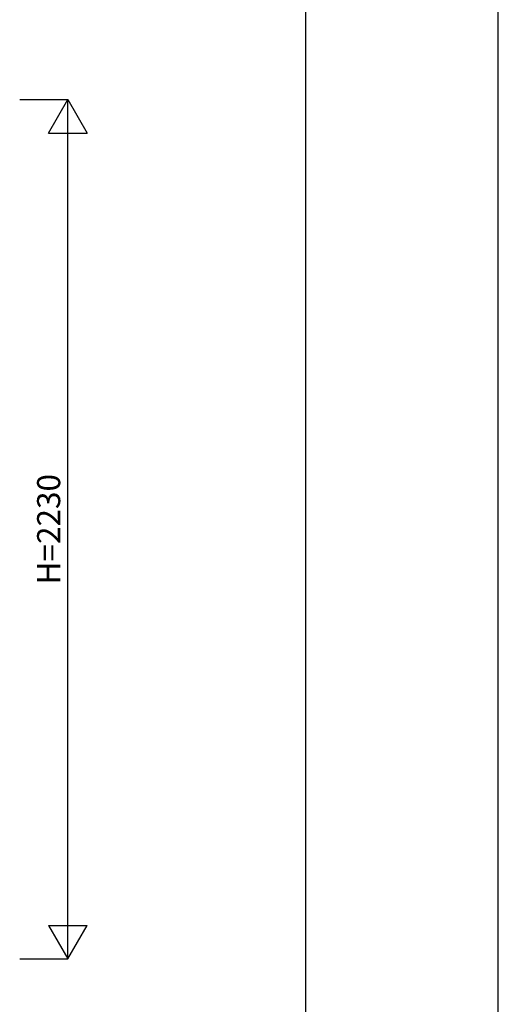
# Model space of a CAD drawing. Extents: x 0 to 27500, y 0 to 20000.
# Drawn here: x 26257 to 27500, y 4293 to 6849 of the extents above; entities that cross this region are included whole.
import ezdxf
from ezdxf.enums import TextEntityAlignment as Align

# ---------------------------------------------------------------- set-up
doc = ezdxf.new("R2010")
doc.units = 0
doc.layers.add('YKK_F1', color=7, linetype='CONTINUOUS')
doc.layers.add('YKK_N1', color=2, linetype='CONTINUOUS')
doc.styles.get("Standard").update_dxf_attribs({"font": 'txt', "bigfont": 'bigfont'})

msp = doc.modelspace()

# ---------------------------------------------------------------- linework, layer by layer
at = {"layer": 'YKK_F1', "color": 7}
for p, q in [((27500, 0), (27500, 20000)), ((27500, 0), (27500, 20000)), ((27000, 0), (27000, 19500))]:
    msp.add_line(p, q, dxfattribs=at)
at = {"layer": 'YKK_N1', "linetype": 'Continuous'}
for p, q in [((26256.8, 6641), (26381.8, 6641)), ((26331.8, 6554.4), (26381.8, 6641)), ((26381.8, 4411), (26381.8, 6641)), ((26381.8, 6641), (26431.8, 6554.4)), ((26331.8, 6554.4), (26431.8, 6554.4)), ((26331.8, 4497.6), (26431.8, 4497.6)), ((26331.8, 4497.6), (26381.8, 4411)), ((26381.8, 4411), (26431.8, 4497.6)), ((26256.8, 4411), (26381.8, 4411))]:
    msp.add_line(p, q, dxfattribs=at)

# ---------------------------------------------------------------- texts
at = {"layer": 'YKK_N1'}
msp.add_text('H=2230', height=60, rotation=90, dxfattribs=at).set_placement((26339.8, 5526), align=Align.MIDDLE)

doc.saveas('drawing.dxf')
